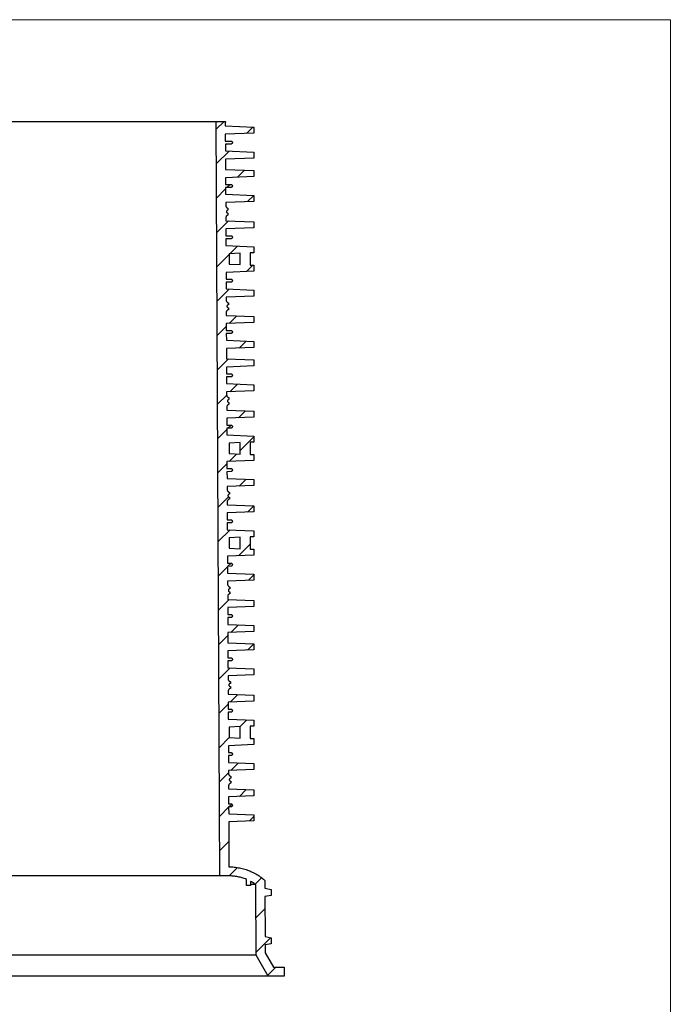
# Model space of a CAD drawing. Units: millimetres. Extents: x -12110 to 2339, y 1444 to 8300.
# Drawn here: x 1476 to 2339, y 6987 to 8292 of the extents above; entities that cross this region are included whole.
import ezdxf
from ezdxf.lldxf.tags import DXFTag

# ---------------------------------------------------------------- set-up
doc = ezdxf.new("R2010")
doc.units = ezdxf.units.MM
doc.layers.add('Aufbauteile', color=7, linetype='Continuous')
tags = doc.linetypes.add('HIDDEN2', pattern=[4.7625, 3.175, -1.5875]).pattern_tags.tags
tags[6:7] = [DXFTag(74, 4), DXFTag(75, 0), DXFTag(340, '0'), DXFTag(46, 0.0), DXFTag(50, 0.0), DXFTag(44, 0.0), DXFTag(45, 0.0)]
tags[4:5] = [DXFTag(74, 4), DXFTag(75, 0), DXFTag(340, '0'), DXFTag(46, 0.0), DXFTag(50, 0.0), DXFTag(44, 0.0), DXFTag(45, 0.0)]

# ---------------------------------------------------------------- blocks, each defined once
blk = doc.blocks.new('SR 1000 Schnitt')
at = {"layer": 'Aufbauteile', "color": 7, "linetype": 'Continuous', "lineweight": 30}
for p, q in [((-512.8, 1000), (512.8, 1000)), ((505, 0), (500, 1000)), ((500.1, 989.6), (510.5, 1000)), ((512, 998.1), (512, 997.7)), ((512, 997.7), (512, 994)), ((512, 997.7), (512, 997.7)), ((512, 994), (550, 992.4)), ((512.2, 998.9), (512.1, 998.5)), ((512.1, 998.5), (512, 998.1)), ((512.3, 999.2), (512.2, 998.9)), ((512.5, 999.6), (512.3, 999.2)), ((512.7, 999.9), (512.5, 999.6)), ((512.8, 1000), (512.7, 999.9)), ((548.7, 992.5), (540.4, 984.1)), ((550, 992.4), (550, 984.5)), ((550, 984.5), (512.1, 983)), ((512.1, 983), (512.1, 974.1)), ((512.1, 974.1), (516.5, 974.1)), ((519.6, 970), (512.2, 969.7)), ((512.2, 969.7), (512.2, 961)), ((516.5, 974.1), (519.6, 974)), ((519.6, 974), (519.9, 974)), ((519.9, 970), (519.6, 970)), ((519.9, 974), (520.3, 973.8)), ((520.3, 970.2), (519.9, 970)), ((520.3, 973.8), (520.6, 973.7)), ((520.6, 970.3), (520.3, 970.2)), ((520.6, 973.7), (520.9, 973.4)), ((520.9, 970.6), (520.6, 970.3)), ((520.9, 973.4), (521.2, 973.1)), ((521.2, 970.9), (520.9, 970.6)), ((521.2, 973.1), (521.3, 972.8)), ((521.3, 971.2), (521.2, 970.9)), ((521.3, 972.8), (521.5, 972.4)), ((521.5, 971.6), (521.3, 971.2)), ((521.5, 972.4), (521.5, 972)), ((521.5, 972), (521.5, 971.6)), ((517.1, 960.8), (500.3, 944.1)), ((512.2, 961), (550, 959.4)), ((550, 959.4), (550, 951.5)), ((550, 951.5), (512.3, 950)), ((512.3, 950), (512.3, 936.5)), ((512.3, 936.5), (550, 934.9)), ((550, 927), (512.4, 925.5)), ((528.1, 926.1), (537.4, 935.4)), ((550, 934.9), (550, 927)), ((512.4, 925.5), (512.4, 916.6)), ((512.4, 916.6), (516.2, 916.6)), ((514.3, 912.3), (518.5, 916.5)), ((516.2, 916.6), (519.6, 916.5)), ((519.6, 916.5), (519.9, 916.5)), ((519.9, 916.5), (520.3, 916.3)), ((520.3, 916.3), (520.6, 916.2)), ((520.6, 916.2), (520.9, 915.9)), ((520.9, 915.9), (521.2, 915.6)), ((521.2, 915.6), (521.3, 915.3)), ((521.3, 913.7), (521.2, 913.4)), ((521.3, 915.3), (521.5, 914.9)), ((521.5, 914.1), (521.3, 913.7)), ((521.5, 914.9), (521.5, 914.5)), ((521.5, 914.5), (521.5, 914.1)), ((500.5, 898.5), (512.5, 910.5)), ((519.6, 912.5), (512.5, 912.3)), ((512.5, 912.3), (512.5, 903.5)), ((512.5, 903.5), (550, 901.9)), ((519.9, 912.5), (519.6, 912.5)), ((520.3, 912.7), (519.9, 912.5)), ((520.6, 912.8), (520.3, 912.7)), ((520.9, 913.1), (520.6, 912.8)), ((521.2, 913.4), (520.9, 913.1)), ((549.7, 902), (541.4, 893.7)), ((550, 901.9), (550, 894.1)), ((550, 894.1), (512.6, 892.5)), ((512.6, 892.5), (512.6, 888.8)), ((512.6, 888.8), (512.6, 888.4)), ((512.6, 888.4), (512.7, 888)), ((512.7, 888), (512.7, 887.7)), ((512.7, 887.7), (512.9, 887.3)), ((512.9, 887.3), (513, 887)), ((513, 887), (513.2, 886.6)), ((513.2, 886.6), (513.5, 886.3)), ((513.6, 874.7), (513.3, 874.4)), ((513.5, 886.3), (513.7, 886)), ((513.7, 880.9), (513.6, 880.5)), ((513.6, 880.5), (513.7, 880.1)), ((513.8, 875), (513.6, 874.7)), ((513.7, 886), (514, 885.7)), ((513.8, 881.3), (513.7, 880.9)), ((513.7, 880.1), (513.8, 879.7)), ((514, 881.6), (513.8, 881.3)), ((513.8, 879.7), (514, 879.4)), ((514.1, 875.3), (513.8, 875)), ((514, 885.7), (514.4, 885.5)), ((514.2, 881.9), (514, 881.6)), ((514, 879.4), (514.2, 879.1)), ((514.4, 875.5), (514.1, 875.3)), ((514.5, 882.2), (514.2, 881.9)), ((514.2, 879.1), (514.5, 878.8)), ((514.4, 885.5), (514.7, 885.3)), ((514.8, 875.7), (514.4, 875.5)), ((514.9, 882.3), (514.5, 882.2)), ((514.5, 878.8), (514.9, 878.7)), ((514.7, 885.3), (515, 885.1)), ((515.1, 875.9), (514.8, 875.7)), ((515.2, 882.5), (514.9, 882.3)), ((514.9, 878.7), (515.2, 878.5)), ((515, 885.1), (515.3, 885)), ((515.6, 876), (515.1, 875.9)), ((515.6, 882.5), (515.2, 882.5)), ((515.2, 878.5), (515.6, 878.5)), ((515.3, 885), (515.6, 884.9)), ((515.6, 884.9), (515.6, 882.5)), ((515.6, 878.5), (515.6, 876)), ((516.1, 868.4), (500.8, 853)), ((512.8, 873.4), (512.7, 873)), ((512.7, 873), (512.7, 872.6)), ((512.7, 872.6), (512.7, 872.2)), ((512.7, 872.2), (512.7, 868.5)), ((512.7, 872.2), (512.7, 872.2)), ((512.7, 868.5), (550, 866.9)), ((513, 873.7), (512.8, 873.4)), ((513.1, 874.1), (513, 873.7)), ((513.3, 874.4), (513.1, 874.1)), ((550, 866.9), (550, 859.1)), ((550, 859.1), (512.7, 857.5)), ((512.7, 857.5), (512.8, 848.6)), ((512.8, 848.6), (516.5, 848.6)), ((516.5, 848.6), (519.6, 848.5)), ((519.6, 848.5), (519.9, 848.5)), ((519.9, 848.5), (520.3, 848.3)), ((520.3, 848.3), (520.6, 848.2)), ((519.6, 844.5), (512.8, 844.3)), ((512.8, 844.3), (512.8, 835.5)), ((512.8, 835.5), (550, 833.9)), ((519.9, 844.5), (519.6, 844.5)), ((520.3, 844.7), (519.9, 844.5)), ((520.6, 844.8), (520.3, 844.7)), ((520.6, 848.2), (520.9, 847.9)), ((520.9, 845.1), (520.6, 844.8)), ((520.9, 847.9), (521.2, 847.6)), ((521.2, 845.4), (520.9, 845.1)), ((521.2, 847.6), (521.3, 847.3)), ((521.3, 845.7), (521.2, 845.4)), ((521.3, 847.3), (521.5, 846.9)), ((521.5, 846.1), (521.3, 845.7)), ((521.5, 846.9), (521.5, 846.5)), ((521.5, 846.5), (521.5, 846.1)), ((501, 807.5), (517, 823.5)), ((532, 825.3), (517, 824.7)), ((517, 824.7), (517, 810.8)), ((518.2, 824.7), (528.3, 834.9)), ((532, 810.2), (532, 825.3)), ((550, 826), (545, 825.8)), ((545, 825.8), (545, 809.6)), ((550, 833.9), (550, 826)), ((517, 810.8), (532, 810.2)), ((548.7, 809.5), (540.4, 801.1)), ((545, 809.6), (550, 809.4)), ((550, 809.4), (550, 801.6)), ((550, 801.6), (513, 800)), ((513, 800), (513.1, 791.1)), ((513.1, 791.1), (516.2, 791.1)), ((519.6, 787), (513.1, 786.8)), ((513.1, 786.8), (513.1, 778)), ((516.2, 791.1), (519.6, 791)), ((519.6, 791), (519.9, 791)), ((519.9, 787), (519.6, 787)), ((519.9, 791), (520.3, 790.8)), ((520.3, 787.2), (519.9, 787)), ((520.3, 790.8), (520.6, 790.7)), ((520.6, 787.3), (520.3, 787.2)), ((520.6, 790.7), (520.9, 790.4)), ((520.9, 787.6), (520.6, 787.3)), ((520.9, 790.4), (521.2, 790.1)), ((521.2, 787.9), (520.9, 787.6)), ((521.2, 790.1), (521.3, 789.8)), ((521.3, 788.2), (521.2, 787.9)), ((521.3, 789.8), (521.5, 789.4)), ((521.5, 788.6), (521.3, 788.2)), ((521.5, 789.4), (521.5, 789)), ((521.5, 789), (521.5, 788.6)), ((517.1, 777.8), (501.2, 762)), ((513.1, 778), (550, 776.4)), ((550, 776.4), (550, 768.6)), ((550, 768.6), (513.2, 767)), ((513.2, 767), (513.2, 763.3)), ((513.2, 763.3), (513.2, 762.9)), ((513.2, 762.9), (513.3, 762.5)), ((513.3, 762.5), (513.4, 762.2)), ((513.4, 762.2), (513.5, 761.8)), ((513.5, 761.8), (513.7, 761.5)), ((513.7, 761.5), (513.9, 761.1)), ((513.9, 761.1), (514.1, 760.8)), ((514.1, 760.8), (514.4, 760.5)), ((514.4, 760.5), (514.7, 760.2)), ((514.7, 760.2), (515, 760)), ((515, 760), (515.3, 759.8)), ((515.3, 759.8), (515.7, 759.6)), ((515.7, 759.6), (516, 759.5)), ((516.3, 757), (515.9, 757)), ((516, 759.5), (516.3, 759.4)), ((516.3, 759.4), (516.3, 757)), ((513.4, 747.5), (513.3, 747.1)), ((513.3, 747.1), (513.3, 746.7)), ((513.3, 746.7), (513.3, 743)), ((513.3, 746.7), (513.3, 746.7)), ((513.5, 747.9), (513.4, 747.5)), ((513.6, 748.2), (513.5, 747.9)), ((513.8, 748.6), (513.6, 748.2)), ((514, 748.9), (513.8, 748.6)), ((514.2, 749.2), (514, 748.9)), ((514.5, 749.5), (514.2, 749.2)), ((514.4, 755.8), (514.3, 755.4)), ((514.3, 755.4), (514.3, 755)), ((514.3, 755), (514.3, 754.6)), ((514.3, 754.6), (514.4, 754.2)), ((514.6, 756.1), (514.4, 755.8)), ((514.4, 754.2), (514.6, 753.9)), ((514.7, 749.8), (514.5, 749.5)), ((514.8, 756.4), (514.6, 756.1)), ((514.6, 753.9), (514.8, 753.6)), ((515.1, 750), (514.7, 749.8)), ((515.2, 756.7), (514.8, 756.4)), ((514.8, 753.6), (515.2, 753.3)), ((515.4, 750.2), (515.1, 750)), ((515.5, 756.8), (515.2, 756.7)), ((515.2, 753.3), (515.5, 753.2)), ((515.8, 750.4), (515.4, 750.2)), ((515.9, 757), (515.5, 756.8)), ((515.5, 753.2), (515.9, 753)), ((516.3, 750.5), (515.8, 750.4)), ((515.9, 753), (516.3, 753)), ((516.3, 753), (516.3, 750.5)), ((513.3, 743), (550, 741.4)), ((550, 733.6), (513.4, 732)), ((513.4, 732), (513.4, 723.1)), ((517.2, 732.2), (527.4, 742.4)), ((550, 741.4), (550, 733.6)), ((501.4, 716.4), (513.4, 728.4)), ((513.4, 723.1), (516.5, 723.1)), ((519.6, 719), (513.4, 718.8)), ((513.4, 718.8), (513.5, 710)), ((516.5, 723.1), (519.6, 723)), ((519.6, 723), (519.9, 723)), ((519.9, 719), (519.6, 719)), ((519.9, 723), (520.3, 722.8)), ((520.3, 719.2), (519.9, 719)), ((520.3, 722.8), (520.6, 722.7)), ((520.6, 719.3), (520.3, 719.2)), ((520.6, 722.7), (520.9, 722.4)), ((520.9, 719.6), (520.6, 719.3)), ((520.9, 722.4), (521.2, 722.1)), ((521.2, 719.9), (520.9, 719.6)), ((521.2, 722.1), (521.3, 721.8)), ((521.3, 720.2), (521.2, 719.9)), ((521.3, 721.8), (521.5, 721.4)), ((521.5, 720.6), (521.3, 720.2)), ((521.5, 721.4), (521.5, 721)), ((521.5, 721), (521.5, 720.6)), ((513.5, 710), (550, 708.4)), ((539.6, 708.9), (530.5, 699.7)), ((550, 708.4), (550, 700.5)), ((550, 700.5), (513.5, 699)), ((513.5, 699), (513.6, 685.4)), ((516.1, 685.3), (501.7, 670.9)), ((513.6, 685.4), (550, 683.9)), ((550, 683.9), (550, 676.1)), ((550, 676.1), (513.6, 674.5)), ((513.6, 674.5), (513.7, 665.6)), ((513.7, 665.6), (516.2, 665.6)), ((516.2, 665.6), (519.6, 665.5)), ((519.6, 661.5), (513.7, 661.3)), ((513.7, 661.3), (513.8, 652.5)), ((519.6, 665.5), (519.9, 665.5)), ((519.9, 661.5), (519.6, 661.5)), ((519.9, 665.5), (520.3, 665.3)), ((520.3, 661.7), (519.9, 661.5)), ((520.3, 665.3), (520.6, 665.2)), ((520.6, 661.8), (520.3, 661.7)), ((520.6, 665.2), (520.9, 664.9)), ((520.9, 662.1), (520.6, 661.8)), ((520.9, 664.9), (521.2, 664.6)), ((521.2, 662.4), (520.9, 662.1)), ((521.2, 664.6), (521.3, 664.3)), ((521.3, 662.7), (521.2, 662.4)), ((521.3, 664.3), (521.5, 663.9)), ((521.5, 663.1), (521.3, 662.7)), ((521.5, 663.9), (521.5, 663.5)), ((521.5, 663.5), (521.5, 663.1)), ((513.8, 652.5), (550, 650.9)), ((550, 643.1), (513.8, 641.6)), ((513.8, 641.6), (513.8, 637.8)), ((518.2, 641.7), (528.3, 651.9)), ((550, 650.9), (550, 643.1)), ((501.9, 625.4), (513.9, 637.4)), ((513.8, 637.8), (513.8, 637.4)), ((513.8, 637.4), (513.9, 637)), ((513.9, 637), (514, 636.7)), ((514, 636.7), (514.1, 636.3)), ((514.1, 636.3), (514.3, 636)), ((514.3, 636), (514.5, 635.6)), ((514.5, 635.6), (514.7, 635.3)), ((514.7, 635.3), (515, 635)), ((515, 630.3), (514.9, 629.9)), ((514.9, 629.9), (514.9, 629.5)), ((514.9, 629.5), (514.9, 629.1)), ((514.9, 629.1), (515, 628.7)), ((515, 635), (515.3, 634.7)), ((515.2, 630.6), (515, 630.3)), ((515, 628.7), (515.2, 628.4)), ((515.5, 630.9), (515.2, 630.6)), ((515.2, 628.4), (515.5, 628.1)), ((515.3, 634.7), (515.6, 634.5)), ((515.8, 631.2), (515.5, 630.9)), ((515.5, 628.1), (515.8, 627.8)), ((515.6, 634.5), (515.9, 634.3)), ((516.1, 631.3), (515.8, 631.2)), ((515.8, 627.8), (516.1, 627.7)), ((515.9, 634.3), (516.3, 634.1)), ((516.5, 631.5), (516.1, 631.3)), ((516.1, 627.7), (516.5, 627.5)), ((516.3, 634.1), (516.6, 634)), ((516.9, 631.5), (516.5, 631.5)), ((516.5, 627.5), (516.9, 627.5)), ((516.6, 634), (516.9, 633.9)), ((516.9, 633.9), (516.9, 631.5)), ((516.9, 627.5), (516.9, 625)), ((514, 622), (513.9, 621.6)), ((513.9, 621.6), (513.9, 621.2)), ((513.9, 621.2), (513.9, 617.4)), ((513.9, 621.2), (513.9, 621.2)), ((513.9, 617.4), (550, 615.9)), ((514.1, 622.4), (514, 622)), ((514.2, 622.7), (514.1, 622.4)), ((514.4, 623.1), (514.2, 622.7)), ((514.6, 623.4), (514.4, 623.1)), ((514.8, 623.7), (514.6, 623.4)), ((515.1, 624), (514.8, 623.7)), ((515.4, 624.3), (515.1, 624)), ((515.7, 624.5), (515.4, 624.3)), ((516, 624.7), (515.7, 624.5)), ((516.4, 624.9), (516, 624.7)), ((516.9, 625), (516.4, 624.9)), ((538.7, 616.4), (529.4, 607.2)), ((550, 615.9), (550, 608.1)), ((550, 608.1), (514, 606.5)), ((514, 606.5), (514, 597.6)), ((514.1, 591.8), (502.1, 579.9)), ((514, 597.6), (516.5, 597.6)), ((519.6, 593.5), (514, 593.3)), ((514, 593.3), (514.1, 584.5)), ((519.7, 597.5), (515.6, 593.4)), ((516.5, 597.6), (519.6, 597.5)), ((519.6, 597.5), (519.9, 597.5)), ((519.9, 593.5), (519.6, 593.5)), ((519.9, 597.5), (520.3, 597.3)), ((520.3, 593.7), (519.9, 593.5)), ((520.3, 597.3), (520.6, 597.2)), ((520.6, 593.8), (520.3, 593.7)), ((520.6, 597.2), (520.9, 596.9)), ((520.9, 594.1), (520.6, 593.8)), ((520.9, 596.9), (521.2, 596.6)), ((521.2, 594.4), (520.9, 594.1)), ((521.2, 596.6), (521.3, 596.3)), ((521.3, 594.7), (521.2, 594.4)), ((521.3, 596.3), (521.5, 595.9)), ((521.5, 595.1), (521.3, 594.7)), ((521.5, 595.9), (521.5, 595.5)), ((521.5, 595.5), (521.5, 595.1)), ((514.1, 584.5), (550, 582.9)), ((532, 574.3), (517, 573.7)), ((532, 564), (550, 582)), ((532, 559.2), (532, 574.3)), ((550, 575), (545, 574.8)), ((545, 574.8), (545, 558.6)), ((550, 582.9), (550, 575)), ((517, 573.7), (517, 559.8)), ((550, 550.6), (514.3, 549.1)), ((514.3, 549.1), (514.3, 540.1)), ((517, 559.8), (532, 559.2)), ((517.2, 549.2), (527.4, 559.4)), ((545, 558.6), (550, 558.4)), ((550, 558.4), (550, 550.6)), ((502.3, 534.3), (514.3, 546.3)), ((514.3, 540.1), (516.2, 540.1)), ((519.6, 536), (514.3, 535.8)), ((514.3, 535.8), (514.4, 526.9)), ((516.2, 540.1), (519.6, 540)), ((519.6, 540), (519.9, 540)), ((519.9, 536), (519.6, 536)), ((519.9, 540), (520.3, 539.8)), ((520.3, 536.2), (519.9, 536)), ((520.3, 539.8), (520.6, 539.7)), ((520.6, 536.3), (520.3, 536.2)), ((520.6, 539.7), (520.9, 539.4)), ((520.9, 536.6), (520.6, 536.3)), ((520.9, 539.4), (521.2, 539.1)), ((521.2, 536.9), (520.9, 536.6)), ((521.2, 539.1), (521.3, 538.8)), ((521.3, 537.2), (521.2, 536.9)), ((521.3, 538.8), (521.5, 538.4)), ((521.5, 537.6), (521.3, 537.2)), ((521.5, 538.4), (521.5, 538)), ((521.5, 538), (521.5, 537.6)), ((514.4, 526.9), (550, 525.4)), ((539.6, 525.9), (530.5, 516.8)), ((550, 525.4), (550, 517.6)), ((550, 517.6), (514.4, 516.1)), ((514.4, 516.1), (514.4, 512.3)), ((514.4, 512.3), (514.5, 511.9)), ((514.5, 511.9), (514.5, 511.5)), ((514.5, 511.5), (514.6, 511.2)), ((514.6, 511.2), (514.8, 510.8)), ((514.8, 510.8), (514.9, 510.5)), ((514.9, 510.5), (515.1, 510.1)), ((515.1, 510.1), (515.4, 509.8)), ((515.4, 509.8), (515.6, 509.5)), ((515.6, 509.5), (515.9, 509.2)), ((515.9, 509.2), (516.2, 509)), ((516.2, 509), (516.6, 508.8)), ((516.2, 502.5), (502.6, 488.8)), ((514.6, 496.1), (514.5, 495.7)), ((514.7, 496.9), (514.6, 496.5)), ((514.6, 496.5), (514.6, 496.1)), ((514.8, 497.2), (514.7, 496.9)), ((515, 497.6), (514.8, 497.2)), ((515.2, 497.9), (515, 497.6)), ((515.4, 498.2), (515.2, 497.9)), ((515.7, 498.5), (515.4, 498.2)), ((515.6, 504.4), (515.5, 504)), ((515.5, 504), (515.6, 503.6)), ((515.7, 504.8), (515.6, 504.4)), ((515.6, 503.6), (515.7, 503.2)), ((515.8, 505.1), (515.7, 504.8)), ((515.7, 503.2), (515.8, 502.9)), ((516, 498.8), (515.7, 498.5)), ((516.1, 505.4), (515.8, 505.1)), ((515.8, 502.9), (516.1, 502.6)), ((516.3, 499), (516, 498.8)), ((516.4, 505.7), (516.1, 505.4)), ((516.1, 502.6), (516.4, 502.3)), ((516.7, 499.2), (516.3, 499)), ((516.7, 505.8), (516.4, 505.7)), ((516.4, 502.3), (516.7, 502.2)), ((516.6, 508.8), (516.9, 508.6)), ((517.1, 506), (516.7, 505.8)), ((516.7, 502.2), (517.1, 502)), ((517, 499.4), (516.7, 499.2)), ((516.9, 508.6), (517.2, 508.5)), ((517.5, 499.5), (517, 499.4)), ((517.5, 506), (517.1, 506)), ((517.1, 502), (517.5, 502)), ((517.2, 508.5), (517.5, 508.4)), ((517.5, 508.4), (517.5, 506)), ((517.5, 502), (517.5, 499.5)), ((514.5, 495.7), (514.6, 491.9)), ((514.5, 495.7), (514.5, 495.7)), ((514.6, 491.9), (550, 490.4)), ((541.7, 482.2), (549.9, 490.4)), ((550, 490.4), (550, 482.6)), ((550, 482.6), (514.6, 481.1)), ((514.6, 481.1), (514.6, 472.1)), ((514.6, 472.1), (516.5, 472.1)), ((516.5, 472.1), (519.6, 472)), ((519.6, 472), (519.9, 472)), ((519.9, 472), (520.3, 471.8)), ((520.3, 471.8), (520.6, 471.7)), ((520.6, 471.7), (520.9, 471.4)), ((520.9, 471.4), (521.2, 471.1)), ((521.2, 471.1), (521.3, 470.8)), ((521.3, 470.8), (521.5, 470.4)), ((521.5, 470.4), (521.5, 470)), ((521.5, 470), (521.5, 469.6)), ((502.8, 443.3), (518.3, 458.8)), ((519.6, 468), (514.7, 467.8)), ((514.7, 467.8), (514.7, 458.9)), ((514.7, 458.9), (550, 457.4)), ((519.9, 468), (519.6, 468)), ((520.3, 468.2), (519.9, 468)), ((520.6, 468.3), (520.3, 468.2)), ((520.9, 468.6), (520.6, 468.3)), ((521.2, 468.9), (520.9, 468.6)), ((521.3, 469.2), (521.2, 468.9)), ((521.5, 469.6), (521.3, 469.2)), ((550, 457.4), (550, 449.5)), ((532, 448.8), (517, 448.2)), ((517, 448.2), (517, 434.3)), ((532, 433.7), (532, 448.8)), ((550, 449.5), (545, 449.3)), ((545, 449.3), (545, 433.1)), ((517, 434.3), (532, 433.7)), ((545, 439.7), (529.4, 424.2)), ((545, 433.1), (550, 432.9)), ((550, 432.9), (550, 425.1)), ((550, 425.1), (514.9, 423.6)), ((514.9, 423.6), (514.9, 414.6)), ((515, 409.7), (503, 397.8)), ((514.9, 414.6), (516.2, 414.6)), ((519.6, 410.5), (515, 410.3)), ((515, 410.3), (515, 401.4)), ((519.7, 414.5), (515.6, 410.4)), ((516.2, 414.6), (519.6, 414.5)), ((519.6, 414.5), (519.9, 414.5)), ((519.9, 410.5), (519.6, 410.5)), ((519.9, 414.5), (520.3, 414.3)), ((520.3, 410.7), (519.9, 410.5)), ((520.3, 414.3), (520.6, 414.2)), ((520.6, 410.8), (520.3, 410.7)), ((520.6, 414.2), (520.9, 413.9)), ((520.9, 411.1), (520.6, 410.8)), ((520.9, 413.9), (521.2, 413.6)), ((521.2, 411.4), (520.9, 411.1)), ((521.2, 413.6), (521.3, 413.3)), ((521.3, 411.7), (521.2, 411.4)), ((521.3, 413.3), (521.5, 412.9)), ((521.5, 412.1), (521.3, 411.7)), ((521.5, 412.9), (521.5, 412.5)), ((521.5, 412.5), (521.5, 412.1)), ((515, 401.4), (550, 399.9)), ((550, 392.1), (515.1, 390.6)), ((542.8, 391.8), (550, 399)), ((550, 399.9), (550, 392.1)), ((515.1, 390.6), (515.1, 386.8)), ((515.1, 386.8), (515.1, 386.4)), ((515.1, 386.4), (515.2, 386)), ((515.2, 386), (515.2, 385.7)), ((515.2, 385.7), (515.4, 385.3)), ((515.4, 385.3), (515.5, 385)), ((515.5, 385), (515.7, 384.6)), ((515.7, 384.6), (516, 384.3)), ((516, 384.3), (516.2, 384)), ((516.2, 378.9), (516.1, 378.5)), ((516.1, 378.5), (516.2, 378.1)), ((516.2, 384), (516.5, 383.7)), ((516.3, 379.3), (516.2, 378.9)), ((516.5, 379.6), (516.3, 379.3)), ((516.5, 383.7), (516.9, 383.5)), ((516.7, 379.9), (516.5, 379.6)), ((517, 380.2), (516.7, 379.9)), ((516.9, 383.5), (517.2, 383.3)), ((517.4, 380.3), (517, 380.2)), ((517.2, 383.3), (517.5, 383.1)), ((517.7, 380.5), (517.4, 380.3)), ((517.5, 383.1), (517.8, 383)), ((518.1, 380.5), (517.7, 380.5)), ((517.8, 383), (518.1, 382.9)), ((518.1, 382.9), (518.1, 380.5)), ((503.2, 352.2), (517.3, 366.3)), ((515.3, 371.4), (515.2, 371)), ((515.2, 371), (515.2, 370.6)), ((515.2, 370.6), (515.2, 370.2)), ((515.2, 370.2), (515.2, 366.4)), ((515.2, 370.2), (515.2, 370.2)), ((515.2, 366.4), (550, 364.9)), ((515.5, 371.7), (515.3, 371.4)), ((515.6, 372.1), (515.5, 371.7)), ((515.8, 372.4), (515.6, 372.1)), ((516.1, 372.7), (515.8, 372.4)), ((516.3, 373), (516.1, 372.7)), ((516.2, 378.1), (516.3, 377.7)), ((516.3, 377.7), (516.5, 377.4)), ((516.6, 373.3), (516.3, 373)), ((516.5, 377.4), (516.7, 377.1)), ((516.9, 373.5), (516.6, 373.3)), ((516.7, 377.1), (517, 376.8)), ((517.3, 373.7), (516.9, 373.5)), ((517, 376.8), (517.4, 376.7)), ((517.6, 373.9), (517.3, 373.7)), ((517.4, 376.7), (517.7, 376.5)), ((518.1, 374), (517.6, 373.9)), ((517.7, 376.5), (518.1, 376.5)), ((518.1, 376.5), (518.1, 374)), ((550, 357), (515.2, 355.6)), ((515.2, 355.6), (515.3, 346.6)), ((550, 364.9), (550, 357)), ((515.3, 346.6), (516.5, 346.6)), ((519.6, 342.5), (515.3, 342.4)), ((515.3, 342.4), (515.3, 333.4)), ((516.5, 346.6), (519.6, 346.5)), ((519.6, 346.5), (519.9, 346.5)), ((519.9, 342.5), (519.6, 342.5)), ((519.9, 346.5), (520.3, 346.3)), ((520.3, 342.7), (519.9, 342.5)), ((520.3, 346.3), (520.6, 346.2)), ((520.6, 342.8), (520.3, 342.7)), ((520.6, 346.2), (520.9, 345.9)), ((520.9, 343.1), (520.6, 342.8)), ((520.9, 345.9), (521.2, 345.6)), ((521.2, 343.4), (520.9, 343.1)), ((521.2, 345.6), (521.3, 345.3)), ((521.3, 343.7), (521.2, 343.4)), ((521.3, 345.3), (521.5, 344.9)), ((521.5, 344.1), (521.3, 343.7)), ((521.5, 344.9), (521.5, 344.5)), ((521.5, 344.5), (521.5, 344.1)), ((515.3, 333.4), (550, 331.9)), ((529.6, 332.8), (519.5, 322.8)), ((550, 331.9), (550, 324)), ((515.4, 318.7), (503.5, 306.7)), ((550, 324), (515.4, 322.6)), ((515.4, 322.6), (515.5, 308.9)), ((515.5, 308.9), (550, 307.4)), ((541.7, 299.2), (549.9, 307.4)), ((550, 307.4), (550, 299.5)), ((550, 299.5), (515.5, 298.1)), ((515.5, 298.1), (515.6, 289.1)), ((515.6, 289.1), (516.2, 289.1)), ((516.2, 289.1), (519.6, 289)), ((519.6, 289), (519.9, 289)), ((519.9, 289), (520.3, 288.8)), ((520.3, 288.8), (520.6, 288.7)), ((520.6, 288.7), (520.9, 288.4)), ((520.9, 288.4), (521.2, 288.1)), ((521.2, 288.1), (521.3, 287.8)), ((521.3, 287.8), (521.5, 287.4)), ((521.5, 287.4), (521.5, 287)), ((503.7, 261.2), (518.3, 275.8)), ((519.6, 285), (515.6, 284.9)), ((515.6, 284.9), (515.6, 275.9)), ((515.6, 275.9), (550, 274.4)), ((519.9, 285), (519.6, 285)), ((520.3, 285.2), (519.9, 285)), ((520.6, 285.3), (520.3, 285.2)), ((520.9, 285.6), (520.6, 285.3)), ((521.2, 285.9), (520.9, 285.6)), ((521.3, 286.2), (521.2, 285.9)), ((521.5, 286.6), (521.3, 286.2)), ((521.5, 287), (521.5, 286.6)), ((550, 274.4), (550, 266.6)), ((550, 266.6), (515.7, 265.1)), ((515.7, 265.1), (515.7, 261.3)), ((515.7, 261.3), (515.7, 260.9)), ((515.7, 260.9), (515.8, 260.5)), ((515.8, 260.5), (515.9, 260.2)), ((515.9, 260.2), (516, 259.8)), ((516, 259.8), (516.2, 259.5)), ((516.2, 259.5), (516.4, 259.1)), ((516.4, 259.1), (516.6, 258.8)), ((516.6, 258.8), (516.9, 258.5)), ((516.9, 253.8), (516.8, 253.4)), ((516.8, 253.4), (516.8, 253)), ((516.8, 253), (516.8, 252.6)), ((516.8, 252.6), (516.9, 252.2)), ((516.9, 258.5), (517.2, 258.2)), ((517.1, 254.1), (516.9, 253.8)), ((516.9, 252.2), (517.1, 251.9)), ((517.3, 254.4), (517.1, 254.1)), ((517.1, 251.9), (517.3, 251.6)), ((517.2, 258.2), (517.5, 258)), ((517.6, 248), (517.2, 247.8)), ((517.7, 254.7), (517.3, 254.4)), ((517.3, 251.6), (517.7, 251.3)), ((517.5, 258), (517.8, 257.8)), ((517.9, 248.2), (517.6, 248)), ((518, 254.8), (517.7, 254.7)), ((517.7, 251.3), (518, 251.2)), ((517.8, 257.8), (518.2, 257.6)), ((518.3, 248.4), (517.9, 248.2)), ((518.4, 255), (518, 254.8)), ((518, 251.2), (518.4, 251)), ((518.2, 257.6), (518.5, 257.5)), ((518.8, 248.5), (518.3, 248.4)), ((518.8, 255), (518.4, 255)), ((518.4, 251), (518.8, 251)), ((518.5, 257.5), (518.8, 257.4)), ((518.8, 257.4), (518.8, 255)), ((518.8, 251), (518.8, 248.5)), ((515.9, 245.5), (515.8, 245.1)), ((515.8, 245.1), (515.8, 244.7)), ((515.8, 244.7), (515.8, 240.9)), ((515.8, 244.7), (515.8, 244.7)), ((515.8, 240.9), (550, 239.4)), ((516, 245.9), (515.9, 245.5)), ((516.1, 246.2), (516, 245.9)), ((516.3, 246.6), (516.1, 246.2)), ((516.5, 246.9), (516.3, 246.6)), ((516.7, 247.2), (516.5, 246.9)), ((517, 247.5), (516.7, 247.2)), ((517.2, 247.8), (517, 247.5)), ((528.6, 240.3), (518.5, 230.2)), ((550, 239.4), (550, 231.6)), ((515.9, 227.6), (503.9, 215.7)), ((550, 231.6), (515.9, 230.1)), ((515.9, 230.1), (515.9, 221.1)), ((515.9, 221.1), (516.5, 221.1)), ((519.6, 217), (515.9, 216.9)), ((515.9, 216.9), (516, 207.9)), ((516.5, 221.1), (519.6, 221)), ((519.6, 221), (519.9, 221)), ((519.9, 217), (519.6, 217)), ((519.9, 221), (520.3, 220.8)), ((520.3, 217.2), (519.9, 217)), ((520.3, 220.8), (520.6, 220.7)), ((520.6, 217.3), (520.3, 217.2)), ((520.6, 220.7), (520.9, 220.4)), ((520.9, 217.6), (520.6, 217.3)), ((520.9, 220.4), (521.2, 220.1)), ((521.2, 217.9), (520.9, 217.6)), ((521.2, 220.1), (521.3, 219.8)), ((521.3, 218.2), (521.2, 217.9)), ((521.3, 219.8), (521.5, 219.4)), ((521.5, 218.6), (521.3, 218.2)), ((521.5, 219.4), (521.5, 219)), ((521.5, 219), (521.5, 218.6)), ((516, 207.9), (550, 206.4)), ((532, 197.8), (517, 197.2)), ((517, 197.2), (517, 183.3)), ((531.8, 197.8), (540.8, 206.8)), ((532, 182.7), (532, 197.8)), ((550, 198.5), (545, 198.3)), ((545, 198.3), (545, 182.1)), ((550, 206.4), (550, 198.5)), ((504.2, 170.1), (517.3, 183.3)), ((517, 183.3), (532, 182.7)), ((550, 174.1), (516.1, 172.6)), ((516.1, 172.6), (516.2, 163.6)), ((545, 182.1), (550, 181.9)), ((550, 181.9), (550, 174.1)), ((516.2, 163.6), (519.6, 163.5)), ((519.6, 159.5), (516.2, 159.4)), ((516.2, 159.4), (516.3, 150.4)), ((519.6, 163.5), (519.9, 163.5)), ((519.9, 159.5), (519.6, 159.5)), ((519.9, 163.5), (520.3, 163.3)), ((520.3, 159.7), (519.9, 159.5)), ((520.3, 163.3), (520.6, 163.2)), ((520.6, 159.8), (520.3, 159.7)), ((520.6, 163.2), (520.9, 162.9)), ((520.9, 160.1), (520.6, 159.8)), ((520.9, 162.9), (521.2, 162.6)), ((521.2, 160.4), (520.9, 160.1)), ((521.2, 162.6), (521.3, 162.3)), ((521.3, 160.7), (521.2, 160.4)), ((521.3, 162.3), (521.5, 161.9)), ((521.5, 161.1), (521.3, 160.7)), ((521.5, 161.9), (521.5, 161.5)), ((521.5, 161.5), (521.5, 161.1)), ((516.3, 150.4), (550, 148.9)), ((529.6, 149.8), (519.6, 139.8)), ((550, 148.9), (550, 141.1)), ((516.3, 136.6), (504.4, 124.6)), ((550, 141.1), (516.3, 139.7)), ((516.3, 139.7), (516.3, 135.8)), ((516.3, 135.8), (516.3, 135.4)), ((516.3, 135.4), (516.4, 135)), ((516.4, 135), (516.5, 134.7)), ((516.5, 134.7), (516.6, 134.3)), ((516.6, 134.3), (516.8, 134)), ((516.8, 134), (517, 133.6)), ((517, 133.6), (517.2, 133.3)), ((517.2, 133.3), (517.5, 133)), ((517.5, 133), (517.8, 132.7)), ((517.8, 132.7), (518.1, 132.5)), ((518.1, 132.5), (518.4, 132.3)), ((518.4, 132.3), (518.8, 132.1)), ((518.8, 132.1), (519.1, 132)), ((519.1, 132), (519.4, 131.9)), ((519.4, 131.9), (519.4, 129.5)), ((516.5, 120), (516.4, 119.6)), ((516.4, 119.6), (516.4, 119.2)), ((516.4, 119.2), (516.4, 115.3)), ((516.4, 119.2), (516.4, 119.2)), ((516.6, 120.4), (516.5, 120)), ((516.7, 120.7), (516.6, 120.4)), ((516.9, 121.1), (516.7, 120.7)), ((517.1, 121.4), (516.9, 121.1)), ((517.3, 121.7), (517.1, 121.4)), ((517.6, 122), (517.3, 121.7)), ((517.5, 128.3), (517.4, 127.9)), ((517.4, 127.9), (517.4, 127.5)), ((517.4, 127.5), (517.4, 127.1)), ((517.4, 127.1), (517.5, 126.7)), ((517.7, 128.6), (517.5, 128.3)), ((517.5, 126.7), (517.7, 126.4)), ((517.9, 122.3), (517.6, 122)), ((518, 128.9), (517.7, 128.6)), ((517.7, 126.4), (518, 126.1)), ((518.2, 122.5), (517.9, 122.3)), ((518.3, 129.2), (518, 128.9)), ((518, 126.1), (518.3, 125.8)), ((518.5, 122.7), (518.2, 122.5)), ((518.6, 129.3), (518.3, 129.2)), ((518.3, 125.8), (518.6, 125.7)), ((518.9, 122.9), (518.5, 122.7)), ((519, 129.5), (518.6, 129.3)), ((518.6, 125.7), (519, 125.5)), ((519.4, 123), (518.9, 122.9)), ((519.4, 129.5), (519, 129.5)), ((519, 125.5), (519.4, 125.5)), ((519.4, 125.5), (519.4, 123)), ((516.4, 115.3), (550, 113.9)), ((550, 106.1), (516.5, 104.6)), ((516.5, 104.6), (516.5, 95.6)), ((530.8, 105.2), (539.9, 114.4)), ((550, 113.9), (550, 106.1)), ((516.5, 95.6), (519.6, 95.5)), ((519.6, 91.5), (516.5, 91.4)), ((516.5, 91.4), (516.6, 82.4)), ((516.9, 91.4), (520.7, 95.1)), ((519.6, 95.5), (519.9, 95.5)), ((519.9, 91.5), (519.6, 91.5)), ((519.9, 95.5), (520.3, 95.3)), ((520.3, 91.7), (519.9, 91.5)), ((520.3, 95.3), (520.6, 95.2)), ((520.6, 91.8), (520.3, 91.7)), ((520.6, 95.2), (520.9, 94.9)), ((520.9, 92.1), (520.6, 91.8)), ((520.9, 94.9), (521.2, 94.6)), ((521.2, 92.4), (520.9, 92.1)), ((521.2, 94.6), (521.3, 94.3)), ((521.3, 92.7), (521.2, 92.4)), ((521.3, 94.3), (521.5, 93.9)), ((521.5, 93.1), (521.3, 92.7)), ((521.5, 93.9), (521.5, 93.5)), ((521.5, 93.5), (521.5, 93.1)), ((504.6, 79.1), (516.5, 91)), ((516.6, 82.4), (550, 80.9)), ((550, 78.7), (544.1, 72.8)), ((550, 80.9), (550, 73)), ((550, 73), (516.6, 71.7)), ((516.6, 71.7), (516.9, 12)), ((516.8, 45.5), (504.8, 33.6)), ((505, 0), (-505, 0)), ((517, 0), (505, 0)), ((517, 12), (516.9, 12)), ((516.9, 12), (517, 12)), ((517, 12), (518.7, 12)), ((517, 0), (528.2, 11.1)), ((518.4, 0), (517, 0)), ((518.7, 12), (520.4, 11.9)), ((520.4, 11.9), (522.1, 11.8)), ((522.1, 11.8), (523.9, 11.7)), ((523.9, 11.7), (525.7, 11.5)), ((525.7, 11.5), (527.5, 11.2)), ((527.5, 11.2), (529.3, 10.9)), ((529.3, 10.9), (531, 10.6)), ((531, 10.6), (532.8, 10.2)), ((532.8, 10.2), (534.6, 9.8)), ((534.6, 9.8), (536.3, 9.4)), ((536.3, 9.4), (538, 8.9)), ((538, 8.9), (539.7, 8.3)), ((539.7, 8.3), (541.4, 7.7)), ((541.4, 7.7), (543, 7.1)), ((543, 7.1), (544.6, 6.5)), ((544.6, 6.5), (546.1, 5.9)), ((546.1, 5.9), (547.7, 5.1)), ((547.7, 5.1), (549.2, 4.4)), ((549.2, 4.4), (550.8, 3.6)), ((550.8, 3.6), (552.4, 2.7)), ((552.4, 2.7), (553.9, 1.8)), ((553.9, 1.8), (555.5, 0.9)), ((555.5, 0.9), (557, -0.1)), ((519.8, -0.1), (518.4, 0)), ((521.3, -0.2), (519.8, -0.1)), ((522.8, -0.3), (521.3, -0.2)), ((524.2, -0.4), (522.8, -0.3)), ((525.7, -0.6), (524.2, -0.4)), ((527.2, -0.9), (525.7, -0.6)), ((528.7, -1.2), (527.2, -0.9)), ((530.2, -1.5), (528.7, -1.2)), ((531.7, -1.8), (530.2, -1.5)), ((533.1, -2.2), (531.7, -1.8)), ((534.5, -2.6), (533.1, -2.2)), ((535.9, -3.1), (534.5, -2.6)), ((537.3, -3.5), (535.9, -3.1)), ((538.7, -4), (537.3, -3.5)), ((540, -4.6), (538.7, -4)), ((540.3, -4.7), (540, -4.6)), ((540.3, -12.9), (540.3, -4.7)), ((545.7, -12.9), (540.3, -12.9)), ((545.7, -7.3), (545.7, -12.9)), ((546.9, -8), (545.7, -7.3)), ((552.5, -11.6), (545.7, -11.6)), ((548, -8.7), (546.9, -8)), ((549.2, -9.4), (548, -8.7)), ((550.3, -10.1), (549.2, -9.4)), ((551.4, -10.9), (550.3, -10.1)), ((552.5, -11.6), (551.4, -10.9)), ((560.3, -2.5), (551.7, -11.1)), ((553, -105.1), (552.5, -11.6)), ((557, -0.1), (558.5, -1.2)), ((558.5, -1.2), (560, -2.2)), ((560, -2.2), (561.4, -3.3)), ((561.4, -3.3), (562.8, -4.4)), ((562.8, -4.4), (564.5, -5.9)), ((564.5, -5.9), (564.5, -16.4)), ((564.5, -16.4), (572.9, -17.9)), ((572.9, -25.9), (564.6, -27.4)), ((572.9, -17.9), (572.9, -25.9)), ((564.6, -27.4), (564.9, -80.5)), ((552.7, -55.8), (564.7, -43.8)), ((572.5, -81.8), (553, -101.3)), ((564.9, -80.5), (572.9, -81.9)), ((572.9, -89.9), (564.9, -91.3)), ((564.9, -91.3), (565, -101.9)), ((572.9, -81.9), (572.9, -89.9)), ((565, -101.9), (576, -120.9)), ((553, -105.1), (-553, -105.1)), ((569.1, -132.9), (553, -105.1)), ((568.3, -131.7), (579.1, -120.9)), ((576, -120.9), (590, -120.9)), ((590, -120.9), (590, -132.9)), ((569.1, -132.9), (-569.1, -132.9)), ((590, -132.9), (569.1, -132.9))]:
    blk.add_line(p, q, dxfattribs=at)

msp = doc.modelspace()

# ---------------------------------------------------------------- linework, layer by layer
at = {"layer": 'Aufbauteile', "color": 7, "linetype": 'HIDDEN2', "lineweight": 20}
for p, q in [((2338.8, 8291.8), (-3422, 8291.8)), ((2338.8, 1928), (2338.8, 8291.8))]:
    msp.add_line(p, q, dxfattribs=at)

# ---------------------------------------------------------------- block references
at = {"layer": 'Aufbauteile', "color": 7}
msp.add_blockref('SR 1000 Schnitt', (1236.3, 7156.9), dxfattribs=at)

doc.saveas('drawing.dxf')
